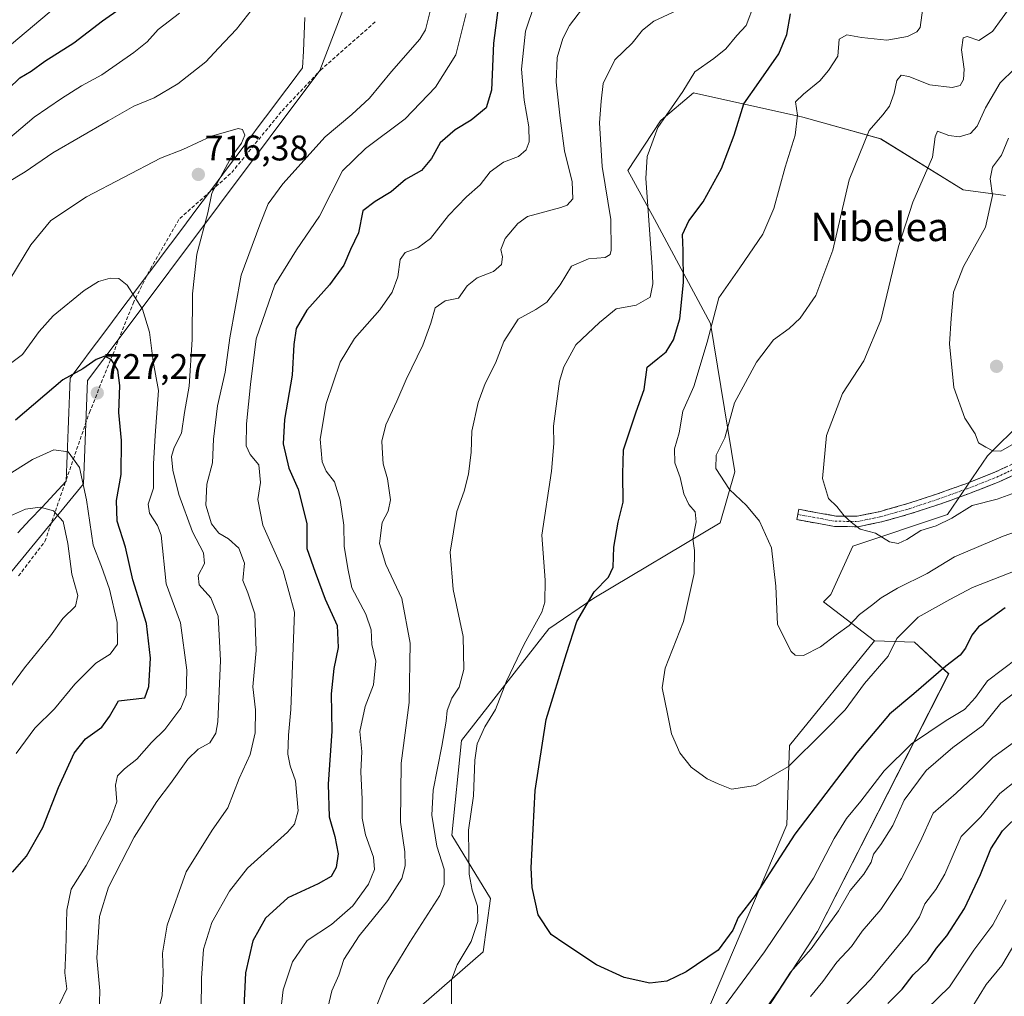
# Model space of a CAD drawing. Units: metres. Extents: x 624462 to 627915, y 4731867 to 4734243.
# Drawn here: x 625813 to 626090, y 4732453 to 4732728 of the extents above; entities that cross this region are included whole.
import ezdxf
from ezdxf.enums import TextEntityAlignment as Align

# ---------------------------------------------------------------- set-up
doc = ezdxf.new("R2010")
doc.units = ezdxf.units.M
doc.header["$MEASUREMENT"] = 0
doc.linetypes.add('TRAZO_Y_PUNTO', pattern=[1, 0.5, -0.25, 0, -0.25])
doc.linetypes.add('TRAZOSX2', pattern=[1.5, 1, -0.5])
for name, color, linetype, lineweight in [('Arbolado forestal CxS', 92, 'Continuous', 0), ('Camino', 19, 'TRAZOSX2', 0), ('Camino Cxs', 19, 'Continuous', 0), ('Camino eje', 19, 'TRAZO_Y_PUNTO', 0), ('Carátula', 7, 'Continuous', 5), ('Cultivos herbáceos CxS', 92, 'Continuous', 0), ('Curva de nivel maestra', 36, 'Continuous', 30), ('Curva de nivel normal', 36, 'Continuous', 0), ('Entidad de ámbito territorial', 19, 'Continuous', 0), ('Entidad de ámbito territorial CxS', 92, 'Continuous', 0), ('Matorral CxS', 135, 'Continuous', 0), ('Municipio', 9, 'Continuous', 13), ('Municipio CxS', 142, 'Continuous', 0), ('Punto de cota en terreno', 7, 'Continuous', 0), ('Rótulo de punto de cota en terreno', 19, 'Continuous', 0), ('Senda', 19, 'TRAZOSX2', 0), ('Texto cartográfico', 19, 'Continuous', 0)]:
    doc.layers.add(name, color=color, linetype=linetype, lineweight=lineweight)
doc.styles.add('Arial', font='txt', dxfattribs={"height": 0.2})

# ---------------------------------------------------------------- blocks, each defined once
blk = doc.blocks.new('*U152')
at = {"layer": 'Matorral CxS', "color": 135, "linetype": 'Continuous', "lineweight": 0}
for points in [[(625742.9207, 4732490.1141, 746.483), (625830.9341, 4732597.3681, 728.8408), (625832.0349, 4732626.3579, 727.0223), (625840.9251, 4732638.2379, 722.3934), (625897.3467, 4732713.5975, 712.6279), (625909.3281, 4732744.9709, 713.3836)], [(626090.1001, 4732678.4137, 653.3115), (626078.2013, 4732679.9769, 656.5106), (626054.9745, 4732694.3301, 662.8726), (626033.1147, 4732700.4813, 668.8697), (626002.3729, 4732707.3165, 677.8449), (625993.2769, 4732699.5809, 678.8915), (625993.0775, 4732699.4115, 678.8993), (625983.9273, 4732685.4457, 680.6496), (625991.4419, 4732671.7765, 677.7743), (626007.1531, 4732642.3863, 668.466), (626013.9833, 4732600.6955, 663.1269), (626009.8851, 4732586.3423, 667.9349), (625974.3605, 4732565.1545, 673.5199), (625961.7235, 4732556.6119, 675.9147), (625937.1287, 4732525.1721, 680.436), (625934.3961, 4732498.5169, 681.3118), (625945.3257, 4732480.7471, 676.9556), (625943.2763, 4732465.7111, 677.7753), (625925.7871, 4732450.5653, 680.9049)], [(626006.1251, 4732448.6235, 680.5535), (626028.5935, 4732501.4983, 675.4847), (626029.3537, 4732523.8043, 669.9037), (626053.2645, 4732553.1941, 669.3243), (626064.5233, 4732552.8399, 672.363), (626074.0871, 4732543.9549, 677.2092), (626037.1955, 4732471.5073, 686.8241), (625993.8281, 4732404.8815, 687.3409)]]:
    blk.add_polyline3d(points, dxfattribs=at)
blk = doc.blocks.new('*U157')
at = {"layer": 'Cultivos herbáceos CxS', "color": 92, "linetype": 'Continuous', "lineweight": 0}
for points in [[(626134.1527, 4732653.9103, 648.4463), (626084.9837, 4732605.2289, 656.2618), (626073.7603, 4732588.7339, 661.104), (626047.1171, 4732579.8491, 660.9829), (626040.9685, 4732566.1803, 663.6929), (626038.9189, 4732564.1293, 663.8873), (626053.2645, 4732553.1941, 669.3243), (626029.3537, 4732523.8043, 669.9037), (626028.5935, 4732501.4983, 675.4847), (626006.1251, 4732448.6235, 680.5535)], [(625925.7871, 4732450.5653, 680.9049), (625943.2763, 4732465.7111, 677.7753), (625945.3257, 4732480.7471, 676.9556), (625934.3961, 4732498.5169, 681.3118), (625937.1287, 4732525.1721, 680.436), (625961.7235, 4732556.6119, 675.9147), (625974.3605, 4732565.1545, 673.5199), (626009.8851, 4732586.3423, 667.9349), (626013.9833, 4732600.6955, 663.1269), (626007.1531, 4732642.3863, 668.466), (625991.4419, 4732671.7765, 677.7743), (625983.9273, 4732685.4457, 680.6496), (625993.0775, 4732699.4115, 678.8993), (625993.2769, 4732699.5809, 678.8915), (626002.3729, 4732707.3165, 677.8449), (626033.1147, 4732700.4813, 668.8697), (626054.9745, 4732694.3301, 662.8726), (626078.2013, 4732679.9769, 656.5106), (626090.1001, 4732678.4137, 653.3115)]]:
    blk.add_polyline3d(points, dxfattribs=at)
blk = doc.blocks.new('*U177')
at = {"layer": 'Curva de nivel normal', "color": 36, "linetype": 'Continuous', "lineweight": 0}
blk.add_polyline3d([(625835.35, 4732448.39, 715), (625835.5, 4732454.76, 715), (625834.68, 4732464.08, 715), (625835.39, 4732475.66, 715), (625837.96, 4732483.93, 715), (625845.15, 4732498, 715), (625851.52, 4732508.02, 715), (625855.35, 4732513.05, 715), (625860.19, 4732519.93, 715), (625863.1, 4732522.69, 715), (625866.43, 4732524.49, 715), (625868.11, 4732527.19, 715), (625868.67, 4732530.41, 715), (625869.4, 4732547.62, 715), (625868.8, 4732560.09, 715), (625866.7, 4732565.28, 715), (625863.37, 4732568.91, 715), (625863.1, 4732571.57, 715), (625864.92, 4732574.9, 715), (625864.64, 4732577.97, 715), (625861.5, 4732583.85, 715), (625857.72, 4732594.38, 715), (625856.01, 4732601.18, 715), (625855.6, 4732605.05, 715), (625856.42, 4732607.56, 715), (625858.43, 4732611.61, 715), (625859.27, 4732617.42, 715), (625860.57, 4732624.78, 715), (625861.49, 4732637.89, 715), (625861.54, 4732650.73, 715), (625862.75, 4732661.9, 715), (625865.81, 4732673.56, 715), (625867.01, 4732679.03, 715), (625872.56, 4732689.43, 715), (625875.34, 4732693.08, 715), (625876.25, 4732695.4, 715), (625875.59, 4732696.96, 715), (625874.39, 4732697.26, 715), (625866.91, 4732695.07, 715), (625858.79, 4732691.32, 715), (625852.53, 4732688.9, 715), (625831.74, 4732678.07, 715), (625821.68, 4732671.36, 715), (625816.12, 4732664.54, 715), (625810.22, 4732654.81, 715)], dxfattribs=at)
blk = doc.blocks.new('*U182')
at = {"layer": 'Curva de nivel normal', "color": 36, "linetype": 'Continuous', "lineweight": 0}
blk.add_polyline3d([(626091.89, 4732732.06, 665), (626086.42, 4732724.52, 665), (626082.58, 4732721.97, 665), (626079.3, 4732723.16, 665), (626078.14, 4732722.73, 665), (626077.74, 4732719.33, 665), (626078.42, 4732713.92, 665), (626078.25, 4732710.98, 665), (626077.32, 4732709.38, 665), (626075.05, 4732708.74, 665), (626068.81, 4732709.53, 665), (626062.87, 4732711.88, 665), (626060.7, 4732712.24, 665), (626059.54, 4732710.76, 665), (626058.81, 4732707.22, 665), (626057.43, 4732703.55, 665), (626055.55, 4732701.12, 665), (626051.7, 4732696.66, 665), (626046.1, 4732682.8, 665), (626041.49, 4732663.08, 665), (626036.74, 4732650.3, 665), (626032.35, 4732643.91, 665), (626029.26, 4732641.06, 665), (626024.89, 4732637.83, 665), (626020.05, 4732631.52, 665), (626013.86, 4732620.08, 665), (626011.2, 4732610.29, 665), (626008.78, 4732605.42, 665), (626008.68, 4732601.64, 665), (626012.49, 4732595.75, 665), (626017.22, 4732591.25, 665), (626020.95, 4732586.8, 665), (626024.28, 4732579.38, 665), (626025.54, 4732568.54, 665), (626025.96, 4732557.81, 665), (626029.81, 4732550.22, 665), (626030.98, 4732549.19, 665), (626033.24, 4732549.08, 665), (626038.05, 4732551.47, 665), (626042.45, 4732554.91, 665), (626046.08, 4732557.49, 665), (626048.98, 4732560.56, 665), (626052.4, 4732563.1, 665), (626055.09, 4732565.3, 665), (626059.73, 4732568, 665), (626068.05, 4732572.14, 665), (626075.72, 4732576.81, 665), (626089.38, 4732582.66, 665), (626110.61, 4732589.99, 665)], dxfattribs=at)
blk = doc.blocks.new('*U184')
at = {"layer": 'Curva de nivel normal', "color": 36, "linetype": 'Continuous', "lineweight": 0}
blk.add_polyline3d([(626092.58, 4732714.05, 660), (626088.55, 4732710.09, 660), (626084.42, 4732703.06, 660), (626082.1, 4732697.86, 660), (626080.26, 4732695.83, 660), (626077, 4732694.88, 660), (626074.11, 4732695.27, 660), (626070.92, 4732696.51, 660), (626070.26, 4732694.9, 660), (626069.53, 4732689.23, 660), (626063.99, 4732676.56, 660), (626059.98, 4732664.06, 660), (626055.02, 4732643.33, 660), (626050.24, 4732631.9, 660), (626044.2, 4732622.69, 660), (626039.71, 4732610.9, 660), (626038.58, 4732598.81, 660), (626040.27, 4732593.23, 660), (626042.67, 4732590.98, 660), (626044.73, 4732588.34, 660), (626046.72, 4732586.59, 660), (626049.2, 4732584.57, 660), (626053.5, 4732583.49, 660), (626057.5, 4732581.01, 660), (626059.93, 4732580.57, 660), (626062.29, 4732581.68, 660), (626066.22, 4732584.21, 660), (626070.62, 4732585.51, 660), (626075.01, 4732587.66, 660), (626080.71, 4732591.28, 660), (626087.72, 4732593.07, 660), (626099.05, 4732597.13, 660)], dxfattribs=at)
blk = doc.blocks.new('*U187')
at = {"layer": 'Curva de nivel normal', "color": 36, "linetype": 'Continuous', "lineweight": 0}
for points in [[(625718.32, 4732727.92, 695), (625724.89, 4732725.57, 695), (625732.69, 4732723.7, 695), (625739.88, 4732720.81, 695), (625746.19, 4732717.66, 695), (625755.81, 4732714.47, 695), (625763.05, 4732709.36, 695), (625769.9, 4732706.93, 695), (625774.23, 4732705.3, 695), (625777.04, 4732704.42, 695), (625780.41, 4732702.77, 695), (625782.88, 4732702.42, 695), (625786.36, 4732704.06, 695), (625794.22, 4732709.52, 695), (625806.49, 4732717.52, 695), (625823.06, 4732731.32, 695)], [(625957.81, 4732732.35, 695), (625955.17, 4732724.63, 695), (625954.05, 4732713.92, 695), (625954.78, 4732705.17, 695), (625956.11, 4732697.7, 695), (625956.18, 4732693.52, 695), (625955.33, 4732691.23, 695), (625953.19, 4732689.37, 695), (625948.94, 4732687.8, 695), (625945.25, 4732685.04, 695), (625942.4, 4732681.42, 695), (625938.52, 4732677.99, 695), (625933.49, 4732672.75, 695), (625928.48, 4732666.29, 695), (625924.87, 4732663.68, 695), (625921.3, 4732662.4, 695), (625919.87, 4732660.42, 695), (625919.29, 4732655.56, 695), (625917.7, 4732651.23, 695), (625914.2, 4732646.23, 695), (625907.12, 4732638.23, 695), (625903.05, 4732631.56, 695), (625899.14, 4732619.93, 695), (625897.4, 4732609.92, 695), (625897.98, 4732603.48, 695), (625899.1, 4732600.94, 695), (625901.48, 4732597.92, 695), (625903.09, 4732592.74, 695), (625904.08, 4732585.72, 695), (625904.16, 4732579.71, 695), (625905.34, 4732573.08, 695), (625906.37, 4732568.14, 695), (625910.3, 4732560.7, 695), (625911.8, 4732556.32, 695), (625911.98, 4732552.16, 695), (625913.1, 4732547.46, 695), (625912.4, 4732540.81, 695), (625910.06, 4732534.76, 695), (625908.62, 4732527.71, 695), (625909.13, 4732522.08, 695), (625908.87, 4732516.38, 695), (625909.19, 4732508.64, 695), (625909.23, 4732503.35, 695), (625910.18, 4732498.6, 695), (625912.38, 4732492.35, 695), (625912.68, 4732488.94, 695), (625910.98, 4732484.77, 695), (625906.58, 4732478.71, 695), (625900.62, 4732473.44, 695), (625893.76, 4732468.91, 695), (625889.62, 4732462.9, 695), (625887, 4732455.05, 695), (625886.13, 4732446.97, 695)], [(626045.43, 4732451.05, 695), (626052.15, 4732457.99, 695), (626062.58, 4732470.75, 695), (626065.86, 4732475.59, 695), (626067.4, 4732479.24, 695), (626070.46, 4732483.24, 695), (626072.99, 4732487.57, 695), (626075.31, 4732493.06, 695), (626077.63, 4732498.21, 695), (626083.15, 4732503.74, 695), (626088.49, 4732510.3, 695), (626093.39, 4732514.16, 695)]]:
    blk.add_polyline3d(points, dxfattribs=at)
blk = doc.blocks.new('*U190')
at = {"layer": 'Curva de nivel normal', "color": 36, "linetype": 'Continuous', "lineweight": 0}
for points in [[(626092.94, 4732468.57, 710), (626089.01, 4732461.91, 710), (626084.63, 4732456.58, 710), (626080.69, 4732450.23, 710)], [(625851.3, 4732446.92, 710), (625853.02, 4732453.36, 710), (625853.32, 4732459.71, 710), (625853.08, 4732465.36, 710), (625854.38, 4732473.24, 710), (625859.75, 4732488.24, 710), (625867.08, 4732499.91, 710), (625871.48, 4732506.21, 710), (625874.65, 4732514.45, 710), (625877.73, 4732521.21, 710), (625879.2, 4732527.37, 710), (625879.22, 4732533.75, 710), (625878.54, 4732540.23, 710), (625879.48, 4732550.44, 710), (625879.04, 4732560.83, 710), (625877.13, 4732566.72, 710), (625875.68, 4732570.12, 710), (625876.17, 4732575.05, 710), (625874.55, 4732579.24, 710), (625871.64, 4732581.85, 710), (625868.96, 4732583.46, 710), (625866.92, 4732586.08, 710), (625865.29, 4732591.37, 710), (625865.57, 4732597.26, 710), (625867.17, 4732603.23, 710), (625867.42, 4732609.9, 710), (625868.52, 4732619.23, 710), (625870.75, 4732628.7, 710), (625872, 4732638.43, 710), (625875.22, 4732656.05, 710), (625880.51, 4732670.18, 710), (625882.83, 4732676.02, 710), (625886.96, 4732681.73, 710), (625898.86, 4732694.9, 710), (625906.36, 4732701.22, 710), (625911.33, 4732705.82, 710), (625917.47, 4732713.24, 710), (625925.42, 4732722.33, 710), (625927.05, 4732724.97, 710), (625928.57, 4732730.95, 710)], [(625878, 4732730.4, 710), (625873.89, 4732725.17, 710), (625868.82, 4732719.83, 710), (625865.28, 4732715.96, 710), (625857.4, 4732709.79, 710), (625850.74, 4732705.89, 710), (625845.07, 4732703.51, 710), (625837.87, 4732699.39, 710), (625822.27, 4732690.43, 710), (625814.54, 4732685.11, 710), (625809.07, 4732681.8, 710)]]:
    blk.add_polyline3d(points, dxfattribs=at)
blk = doc.blocks.new('*U193')
at = {"layer": 'Curva de nivel normal', "color": 36, "linetype": 'Continuous', "lineweight": 0}
blk.add_polyline3d([(625803.79, 4732531.42, 735), (625814.35, 4732545.57, 735), (625821.58, 4732554.63, 735), (625825.12, 4732559.47, 735), (625828.63, 4732562.96, 735), (625829.27, 4732565.91, 735), (625827.65, 4732571.9, 735), (625826.52, 4732580.56, 735), (625825.14, 4732586.71, 735), (625822.51, 4732589.77, 735), (625818.74, 4732590.74, 735), (625814.62, 4732590.18, 735), (625808.74, 4732587.62, 735)], dxfattribs=at)
blk = doc.blocks.new('*U197')
at = {"layer": 'Curva de nivel normal', "color": 36, "linetype": 'Continuous', "lineweight": 0}
blk.add_polyline3d([(625824.05, 4732450.86, 720), (625826.18, 4732455.32, 720), (625825.64, 4732459.8, 720), (625825.91, 4732466.19, 720), (625826.2, 4732477.46, 720), (625827.48, 4732483.35, 720), (625831.63, 4732490, 720), (625838.41, 4732502.68, 720), (625840.24, 4732507.91, 720), (625839.86, 4732512.57, 720), (625840.44, 4732515.24, 720), (625842.4, 4732517.24, 720), (625845.88, 4732519.91, 720), (625850.02, 4732524.57, 720), (625853.78, 4732528.24, 720), (625858.28, 4732534.24, 720), (625859.8, 4732537.91, 720), (625859.9, 4732544.91, 720), (625858.12, 4732558.24, 720), (625854.1, 4732569.24, 720), (625852.7, 4732582.9, 720), (625851.7, 4732585.61, 720), (625849.46, 4732589.05, 720), (625849.08, 4732591.58, 720), (625850.6, 4732596.14, 720), (625850.61, 4732602.96, 720), (625851.05, 4732610.9, 720), (625852, 4732623.56, 720), (625850.47, 4732631.74, 720), (625849.46, 4732639.95, 720), (625847.52, 4732646.41, 720), (625843.19, 4732653.21, 720), (625840.85, 4732655.03, 720), (625838.42, 4732655.16, 720), (625835.07, 4732654.23, 720), (625831.07, 4732651.72, 720), (625822.38, 4732644.54, 720), (625818.4, 4732640.16, 720), (625813.74, 4732633.72, 720), (625806.18, 4732628.07, 720)], dxfattribs=at)
blk = doc.blocks.new('*U203')
at = {"layer": 'Curva de nivel normal', "color": 36, "linetype": 'Continuous', "lineweight": 0}
blk.add_polyline3d([(626090.92, 4732694.56, 655), (626088.92, 4732689.77, 655), (626086.4, 4732686.4, 655), (626085.74, 4732683.1, 655), (626086.39, 4732678.38, 655), (626084.41, 4732669.49, 655), (626078.26, 4732658.46, 655), (626075.49, 4732651.22, 655), (626074.8, 4732643.85, 655), (626074.31, 4732636.7, 655), (626075.58, 4732624.41, 655), (626078.65, 4732615.82, 655), (626081.58, 4732611.42, 655), (626082.48, 4732608.87, 655), (626084.52, 4732607.63, 655), (626086.46, 4732606.58, 655), (626088.72, 4732606.56, 655), (626102.72, 4732614.61, 655)], dxfattribs=at)
blk = doc.blocks.new('*U205')
at = {"layer": 'Curva de nivel normal', "color": 36, "linetype": 'Continuous', "lineweight": 0}
for points in [[(625801.3, 4732687.1, 705), (625816.99, 4732700.44, 705), (625824.74, 4732705.65, 705), (625830.37, 4732709.26, 705), (625836.07, 4732712.36, 705), (625845.04, 4732718.59, 705), (625848.75, 4732721.65, 705), (625851.88, 4732725.08, 705), (625857.85, 4732729.68, 705)], [(625938.42, 4732729.55, 705), (625935.52, 4732717.97, 705), (625929.8, 4732708.83, 705), (625921.36, 4732700, 705), (625910.19, 4732691.66, 705), (625903.67, 4732685.34, 705), (625897.23, 4732672.56, 705), (625890.75, 4732663.15, 705), (625884.68, 4732653.26, 705), (625879.47, 4732638.15, 705), (625877.86, 4732625.23, 705), (625876.7, 4732614.23, 705), (625876.59, 4732607.99, 705), (625877.72, 4732605.6, 705), (625880.16, 4732602.66, 705), (625880.65, 4732597.67, 705), (625879.92, 4732592.92, 705), (625881.29, 4732585.72, 705), (625886.98, 4732572.92, 705), (625890.2, 4732561.25, 705), (625889.18, 4732533.89, 705), (625888.49, 4732526.66, 705), (625888.33, 4732521.32, 705), (625888.97, 4732518.09, 705), (625890.5, 4732513.83, 705), (625891.21, 4732505.41, 705), (625890.19, 4732501.66, 705), (625888.28, 4732499.37, 705), (625876.96, 4732489.24, 705), (625871.91, 4732482.78, 705), (625866.94, 4732473.97, 705), (625864.64, 4732466.48, 705), (625864.06, 4732458.3, 705), (625863.99, 4732449.46, 705)], [(626064.58, 4732446.42, 705), (626074.34, 4732455.95, 705), (626081.18, 4732466.17, 705), (626086.46, 4732473.31, 705), (626090.28, 4732480.38, 705)]]:
    blk.add_polyline3d(points, dxfattribs=at)
blk = doc.blocks.new('*U212')
at = {"layer": 'Curva de nivel maestra', "color": 36, "linetype": 'Continuous', "lineweight": 30}
for points in [[(625806.53, 4732705.35, 700), (625813.05, 4732711.49, 700), (625816.22, 4732713.35, 700), (625820.03, 4732716.14, 700), (625828.16, 4732721.33, 700), (625836.25, 4732727.56, 700), (625846.19, 4732734.55, 700)], [(625948.51, 4732739.29, 700), (625946.12, 4732721.27, 700), (625945.57, 4732708.04, 700), (625944.13, 4732703.05, 700), (625939.84, 4732699.56, 700), (625935.34, 4732696.91, 700), (625931.18, 4732693.18, 700), (625928.68, 4732688.77, 700), (625925.92, 4732685.44, 700), (625921.43, 4732682.9, 700), (625917.34, 4732679.43, 700), (625912.86, 4732676.68, 700), (625909.39, 4732674.09, 700), (625908.18, 4732667.9, 700), (625905.97, 4732663.2, 700), (625904.08, 4732658.86, 700), (625900.03, 4732653.3, 700), (625893.67, 4732646.2, 700), (625890.68, 4732641.06, 700), (625890.01, 4732636.5, 700), (625889.58, 4732627.93, 700), (625887.44, 4732615.38, 700), (625887.02, 4732608.56, 700), (625888.61, 4732601.74, 700), (625891.22, 4732595.86, 700), (625893.72, 4732586.23, 700), (625893.68, 4732579.15, 700), (625896.02, 4732572.51, 700), (625898.81, 4732564.94, 700), (625902.2, 4732557.52, 700), (625902.52, 4732551.31, 700), (625901.23, 4732545.41, 700), (625900.52, 4732538.28, 700), (625900.72, 4732527.82, 700), (625899.66, 4732512.91, 700), (625899.98, 4732503.74, 700), (625901.58, 4732498.22, 700), (625902.46, 4732493.26, 700), (625901.94, 4732489.46, 700), (625900.52, 4732486.92, 700), (625896.84, 4732484.83, 700), (625888.37, 4732480.91, 700), (625882.09, 4732475.24, 700), (625878.47, 4732468.8, 700), (625876.47, 4732459.82, 700), (625875.9, 4732448.14, 700)], [(626057.02, 4732451.25, 700), (626061, 4732455.24, 700), (626064.13, 4732459.24, 700), (626068.2, 4732463.2, 700), (626070.63, 4732466.75, 700), (626073.59, 4732470.26, 700), (626078.57, 4732477.95, 700), (626083.06, 4732487.45, 700), (626085.93, 4732494.74, 700), (626089.24, 4732499.76, 700), (626094.39, 4732504.79, 700)]]:
    blk.add_polyline3d(points, dxfattribs=at)
blk = doc.blocks.new('5PATER')
at = {"layer": 'Carátula', "linetype": 'Continuous', "lineweight": 5}
h = blk.add_hatch(color=250, dxfattribs=at)
edge = h.paths.add_edge_path()
edge.add_ellipse((0, 0.01), major_axis=(-1.33, -1.34), ratio=0.999422, start_angle=0, end_angle=360)

msp = doc.modelspace()

# ---------------------------------------------------------------- linework, layer by layer
at = {"layer": 'Arbolado forestal CxS', "color": 92, "linetype": 'Continuous', "lineweight": 0}
for points in [[(625584.87, 4732343.34, 796.85), (625589.75, 4732342.53, 796.32), (625616.46, 4732361.02, 788.54), (625634.02, 4732375.93, 781.65), (625644.18, 4732400.72, 774.45), (625676.24, 4732402.41, 772.74), (625694.97, 4732401.13, 769.56), (625714.88, 4732429.16, 760.85), (625742.92, 4732490.11, 746.48), (625830.93, 4732597.37, 728.84), (625832.03, 4732626.36, 727.02), (625840.93, 4732638.24, 722.39), (625897.35, 4732713.6, 712.63), (625909.33, 4732744.97, 713.38), (625908.5, 4732825.19, 701.54), (625906.56, 4732895.97, 694.1), (625907, 4732908.8, 693.11), (625907.08, 4732911.01, 692.9)], [(625909.33, 4732744.97, 713.38), (625897.35, 4732713.6, 712.63), (625840.93, 4732638.24, 722.39), (625832.03, 4732626.36, 727.02), (625830.93, 4732597.37, 728.84), (625742.92, 4732490.11, 746.48)], [(626167.33, 4732686.76, 642.89), (626134.15, 4732653.91, 648.45), (626084.98, 4732605.23, 656.26), (626073.76, 4732588.73, 661.1), (626047.12, 4732579.85, 660.98), (626040.97, 4732566.18, 663.69), (626038.92, 4732564.13, 663.89), (626053.26, 4732553.19, 669.32)], [(625993.83, 4732404.88, 687.34), (626037.2, 4732471.51, 686.82), (626074.09, 4732543.95, 677.21), (626064.52, 4732552.84, 672.36), (626053.26, 4732553.19, 669.32), (626038.92, 4732564.13, 663.89), (626040.97, 4732566.18, 663.69), (626047.12, 4732579.85, 660.98), (626073.76, 4732588.73, 661.1), (626084.98, 4732605.23, 656.26), (626134.15, 4732653.91, 648.45)], [(626053.26, 4732553.19, 669.32), (626064.52, 4732552.84, 672.36), (626074.09, 4732543.95, 677.21), (626037.2, 4732471.51, 686.82), (625993.83, 4732404.88, 687.34), (625987.68, 4732383.69, 693.55), (625938.37, 4732331.43, 710.79), (625912.41, 4732321.17, 709.36), (625896.01, 4732331.43, 703.15), (625884.4, 4732332.11, 703.36), (625846.14, 4732284.95, 721.38), (625838.63, 4732285.63, 722.06), (625833.27, 4732278.54, 723.32), (625843.56, 4732269.72, 724.58), (625861.2, 4732255.02, 730.97), (625882.51, 4732257.96, 732.62), (625897.94, 4732261.63, 734.18), (625918.52, 4732271.19, 733.4), (625940.18, 4732276.04, 731.19)]]:
    msp.add_polyline3d(points, dxfattribs=at)
at = {"layer": 'Camino', "color": 19, "linetype": 'TRAZOSX2', "lineweight": 0}
for points in [[(626031.69, 4732588.72), (626031.95, 4732590.17), (626037.26, 4732589.21), (626042.33, 4732588.29), (626048.36, 4732588.22), (626054.53, 4732589.49), (626062.63, 4732591.78), (626070.66, 4732594.41), (626078.94, 4732597.38), (626087.09, 4732600.6), (626093.46, 4732603.59)], [(626094.85, 4732600.99), (626088.25, 4732597.89), (626079.98, 4732594.63), (626071.61, 4732591.62), (626063.49, 4732588.96), (626055.23, 4732586.63), (626048.64, 4732585.27), (626042.04, 4732585.35), (626031.42, 4732587.27), (626031.69, 4732588.72)]]:
    msp.add_lwpolyline(points, dxfattribs=at)
at = {"layer": 'Camino Cxs', "color": 19, "linetype": 'Continuous', "lineweight": 0}
msp.add_polyline3d([(626091.55, 4732599.44, 657.94), (626088.25, 4732597.89, 657.7), (626084.12, 4732596.26, 657.91), (626079.98, 4732594.63, 658.1), (626075.8, 4732593.13, 657.54), (626071.61, 4732591.62, 657.99), (626067.55, 4732590.29, 658.33), (626063.49, 4732588.96, 658.43), (626059.36, 4732587.8, 658.66), (626055.23, 4732586.63, 659.18), (626051.94, 4732585.95, 659.64), (626048.64, 4732585.27, 659.95), (626045.34, 4732585.31, 660.16), (626042.04, 4732585.35, 660.47), (626038.5, 4732585.99, 660.94), (626034.96, 4732586.63, 661.38), (626031.42, 4732587.27, 661.76), (626031.95, 4732590.17, 661.16), (626034.61, 4732589.69, 660.97), (626037.26, 4732589.21, 660.72), (626039.8, 4732588.75, 660.44), (626042.33, 4732588.29, 660.18), (626045.35, 4732588.26, 659.87), (626048.36, 4732588.22, 659.57), (626051.45, 4732588.86, 659.19), (626054.53, 4732589.49, 658.83), (626058.58, 4732590.64, 658.39), (626062.63, 4732591.78, 658.03), (626066.65, 4732593.1, 657.69), (626070.66, 4732594.41, 657.24), (626074.8, 4732595.9, 656.96), (626078.94, 4732597.38, 656.87), (626083.02, 4732598.99, 656.49), (626087.09, 4732600.6, 656.5), (626090.28, 4732602.1, 656.59)], dxfattribs=at)
at = {"layer": 'Camino eje', "color": 19, "linetype": 'TRAZO_Y_PUNTO', "lineweight": 0}
msp.add_lwpolyline([(626031.69, 4732588.72), (626042.19, 4732586.82), (626048.5, 4732586.75), (626054.88, 4732588.06), (626059.01, 4732589.23), (626063.06, 4732590.37), (626071.14, 4732593.02), (626075.28, 4732594.5), (626079.46, 4732596.01), (626083.54, 4732597.62), (626087.67, 4732599.25), (626094.16, 4732602.29)], dxfattribs=at)
at = {"layer": 'Cultivos herbáceos CxS', "color": 92, "linetype": 'Continuous', "lineweight": 0}
for points in [[(626090.1, 4732678.41, 653.31), (626078.2, 4732679.98, 656.51), (626054.97, 4732694.33, 662.87), (626033.11, 4732700.48, 668.87), (626002.37, 4732707.32, 677.84), (625993.28, 4732699.58, 678.89), (625993.08, 4732699.41, 678.9), (625983.93, 4732685.45, 680.65), (625991.44, 4732671.78, 677.77), (626007.15, 4732642.39, 668.47), (626013.98, 4732600.7, 663.13), (626009.89, 4732586.34, 667.93), (625974.36, 4732565.15, 673.52), (625961.72, 4732556.61, 675.91), (625937.13, 4732525.17, 680.44), (625934.4, 4732498.52, 681.31), (625945.33, 4732480.75, 676.96), (625943.28, 4732465.71, 677.78), (625925.79, 4732450.57, 680.9)], [(626167.33, 4732686.76, 642.89), (626134.15, 4732653.91, 648.45), (626084.98, 4732605.23, 656.26), (626073.76, 4732588.73, 661.1), (626047.12, 4732579.85, 660.98), (626040.97, 4732566.18, 663.69), (626038.92, 4732564.13, 663.89), (626053.26, 4732553.19, 669.32)], [(626006.13, 4732448.62, 680.55), (626028.59, 4732501.5, 675.48), (626029.35, 4732523.8, 669.9), (626053.26, 4732553.19, 669.32)]]:
    msp.add_polyline3d(points, dxfattribs=at)
at = {"layer": 'Curva de nivel maestra', "color": 36, "linetype": 'Continuous', "lineweight": 30}
for points in [[(626089.93, 4732562.48, 675), (626085.21, 4732558.99, 675), (626082.46, 4732557.1, 675), (626080.56, 4732554.79, 675), (626078.84, 4732551.11, 675), (626077.31, 4732549.16, 675), (626073.3, 4732546.07, 675), (626064.29, 4732538.28, 675), (626057.49, 4732532.53, 675), (626048.25, 4732521.74, 675), (626030.84, 4732498.86, 675), (626019.71, 4732481.57, 675), (626014.94, 4732475.43, 675), (626013.41, 4732471.88, 675), (626009.3, 4732466.26, 675), (626000.28, 4732460.13, 675), (625994.85, 4732457.52, 675), (625990.08, 4732456.9, 675), (625982.9, 4732458.52, 675), (625975.06, 4732462.1, 675), (625966.23, 4732468.02, 675), (625962.34, 4732470.66, 675), (625958.74, 4732476.14, 675), (625957.06, 4732483.8, 675), (625956.74, 4732489.35, 675), (625957.83, 4732511.12, 675), (625960.94, 4732531.12, 675), (625966.7, 4732549.64, 675), (625969.58, 4732558.64, 675), (625974.45, 4732566.97, 675), (625978.49, 4732571.06, 675), (625979.8, 4732573.9, 675), (625979.94, 4732579.56, 675), (625981.19, 4732586.56, 675), (625982.6, 4732592.21, 675), (625982.52, 4732600.14, 675), (625982.72, 4732606.88, 675), (625986.27, 4732617.56, 675), (625988.53, 4732623.9, 675), (625989.35, 4732630.12, 675), (625992.37, 4732632.6, 675), (625994.72, 4732634.49, 675), (625996.72, 4732637.78, 675), (625998.56, 4732643.72, 675), (625999.54, 4732653.95, 675), (625999.44, 4732662.95, 675), (625999.25, 4732667.44, 675), (626001.04, 4732671.3, 675), (626005.05, 4732676.6, 675), (626010.27, 4732685.97, 675), (626013.84, 4732695.4, 675), (626016.54, 4732704.22, 675), (626020.72, 4732710.22, 675), (626026.34, 4732718.22, 675), (626028.59, 4732723.7, 675), (626029.61, 4732729.47, 675)], [(625810.93, 4732488.17, 725), (625814.88, 4732492.61, 725), (625819.45, 4732500.71, 725), (625823.86, 4732512, 725), (625828.24, 4732521.63, 725), (625831.43, 4732525.64, 725), (625836.06, 4732528.93, 725), (625838.25, 4732531.91, 725), (625840.74, 4732536.3, 725), (625848.16, 4732537.18, 725), (625849.26, 4732540.38, 725), (625849.7, 4732548.32, 725), (625848.6, 4732558.09, 725), (625844.78, 4732570.31, 725), (625842.74, 4732579.52, 725), (625840.34, 4732586.82, 725), (625840.18, 4732592.64, 725), (625841.53, 4732599.92, 725), (625841.56, 4732609.52, 725), (625840.86, 4732617.35, 725), (625841.15, 4732624.99, 725), (625840.52, 4732629.32, 725), (625838.78, 4732632.24, 725), (625836.92, 4732633.24, 725), (625834.45, 4732632.28, 725), (625830.74, 4732629.69, 725), (625825.07, 4732626.58, 725), (625811.74, 4732615.26, 725)]]:
    msp.add_polyline3d(points, dxfattribs=at)
at = {"layer": 'Curva de nivel normal', "color": 36, "linetype": 'Continuous', "lineweight": 0}
for points in [[(625972.66, 4732732.95, 690), (625967.5, 4732726.24, 690), (625965.6, 4732722.55, 690), (625964.04, 4732717.22, 690), (625963.74, 4732710.29, 690), (625964.93, 4732700.16, 690), (625966.08, 4732690.97, 690), (625968.24, 4732682.26, 690), (625968.4, 4732677.51, 690), (625966.89, 4732675.73, 690), (625965.06, 4732675.07, 690), (625955.68, 4732672.48, 690), (625952.94, 4732670.55, 690), (625949.4, 4732666.31, 690), (625948.24, 4732663.23, 690), (625948.7, 4732661.19, 690), (625948.42, 4732659.05, 690), (625946.11, 4732657.07, 690), (625941.58, 4732655.25, 690), (625938.78, 4732653.01, 690), (625936.32, 4732649.54, 690), (625932.55, 4732648.8, 690), (625929.78, 4732646.78, 690), (625928.56, 4732642.47, 690), (625926.26, 4732636.33, 690), (625921.56, 4732626.68, 690), (625918.94, 4732620.58, 690), (625915.9, 4732613.9, 690), (625914.77, 4732609.29, 690), (625914.96, 4732605.82, 690), (625915.1, 4732602.96, 690), (625916.34, 4732598.7, 690), (625917.21, 4732592.84, 690), (625916.52, 4732589.65, 690), (625914.86, 4732586.44, 690), (625914.09, 4732580.59, 690), (625915.9, 4732574.7, 690), (625920.34, 4732565.05, 690), (625922.74, 4732552.55, 690), (625922.48, 4732535.84, 690), (625920.2, 4732518.78, 690), (625919.98, 4732502.19, 690), (625921.24, 4732493.85, 690), (625921.35, 4732489.97, 690), (625920.34, 4732486.35, 690), (625916.47, 4732480.15, 690), (625908.4, 4732470.24, 690), (625904.08, 4732463.57, 690), (625902.68, 4732459.23, 690), (625900.72, 4732454.82, 690), (625898.74, 4732446.43, 690)], [(626019.47, 4732732.36, 680), (626017.21, 4732726.21, 680), (626014.54, 4732723.37, 680), (626011.41, 4732719.68, 680), (626008.1, 4732716.89, 680), (626002.77, 4732713.16, 680), (625999.33, 4732707.66, 680), (625992.3, 4732697.5, 680), (625989.33, 4732689.39, 680), (625988.95, 4732683.23, 680), (625990.71, 4732658.31, 680), (625990.97, 4732653.57, 680), (625990.18, 4732649.86, 680), (625986.29, 4732647.55, 680), (625980.64, 4732646.5, 680), (625975.96, 4732642.71, 680), (625969.31, 4732636.46, 680), (625965.88, 4732630.2, 680), (625964.7, 4732626.21, 680), (625963.03, 4732613.56, 680), (625963.15, 4732608.65, 680), (625962.44, 4732600.86, 680), (625959.72, 4732582.89, 680), (625960.68, 4732570.22, 680), (625960.53, 4732564.11, 680), (625959.71, 4732561.25, 680), (625954.8, 4732552.25, 680), (625949.78, 4732541.82, 680), (625946.68, 4732533.91, 680), (625943.68, 4732528.99, 680), (625941.54, 4732524.24, 680), (625940.89, 4732519.66, 680), (625940.55, 4732509.57, 680), (625939.15, 4732499.91, 680), (625939.24, 4732493.24, 680), (625939.31, 4732487.57, 680), (625940.15, 4732483.11, 680), (625941.63, 4732478.6, 680), (625941.75, 4732474.26, 680), (625939.87, 4732468.63, 680), (625935.93, 4732462.1, 680), (625934.36, 4732457.83, 680), (625934.31, 4732449.66, 680)], [(625997.82, 4732730.51, 685), (625991.24, 4732727.46, 685), (625988.02, 4732724.89, 685), (625985.08, 4732721.22, 685), (625980.27, 4732716.55, 685), (625977, 4732709.86, 685), (625976.41, 4732704.96, 685), (625975.93, 4732698.84, 685), (625976.72, 4732686.56, 685), (625979.1, 4732671.69, 685), (625979.22, 4732663.05, 685), (625978.92, 4732661.85, 685), (625977.54, 4732660.98, 685), (625972.81, 4732660.57, 685), (625968.1, 4732658.5, 685), (625964.87, 4732653.31, 685), (625961.14, 4732648.43, 685), (625958.06, 4732646.36, 685), (625953.05, 4732643.67, 685), (625949.04, 4732637.4, 685), (625946.67, 4732631.22, 685), (625943.8, 4732625.56, 685), (625941.86, 4732620.23, 685), (625940.01, 4732612.13, 685), (625939.85, 4732606.22, 685), (625939.14, 4732600.08, 685), (625937.89, 4732595.3, 685), (625935.86, 4732589.56, 685), (625933.96, 4732578.16, 685), (625934.84, 4732567.64, 685), (625937.6, 4732554.38, 685), (625937.8, 4732545.15, 685), (625936.53, 4732540.2, 685), (625934.48, 4732537.03, 685), (625933.13, 4732533.65, 685), (625932.84, 4732530.59, 685), (625931.63, 4732523.57, 685), (625929.17, 4732511.24, 685), (625928.8, 4732504.13, 685), (625930.23, 4732495.44, 685), (625932.24, 4732489.02, 685), (625932.29, 4732484.68, 685), (625931.06, 4732481.55, 685), (625922.59, 4732468.5, 685), (625916.22, 4732457.93, 685), (625911.02, 4732444.84, 685)], [(626094.9, 4732573.75, 670), (626080.83, 4732568.2, 670), (626074.4, 4732564.78, 670), (626065.54, 4732559.85, 670), (626059.53, 4732553.82, 670), (626057.05, 4732548.92, 670), (626050.46, 4732541.24, 670), (626044.95, 4732533.8, 670), (626039.05, 4732527.78, 670), (626029.08, 4732517.82, 670), (626019.79, 4732512.52, 670), (626013.08, 4732511.52, 670), (626009.32, 4732512.96, 670), (626006.22, 4732514.38, 670), (626001.73, 4732517.7, 670), (625998.55, 4732521.66, 670), (625996.14, 4732527.02, 670), (625995.1, 4732532.71, 670), (625993.54, 4732540.02, 670), (625994.37, 4732545.49, 670), (625999.55, 4732558.65, 670), (626002.57, 4732572.09, 670), (626002.63, 4732578.63, 670), (626002.21, 4732581.9, 670), (626003.14, 4732586.63, 670), (626002.8, 4732589.51, 670), (626001.02, 4732591.53, 670), (625999.67, 4732594.51, 670), (625998.59, 4732599.1, 670), (625997.1, 4732603.28, 670), (625997, 4732607.18, 670), (625998.38, 4732611.7, 670), (625999.34, 4732617.77, 670), (626002.5, 4732624.7, 670), (626006.22, 4732637.16, 670), (626009.44, 4732649.63, 670), (626015.4, 4732658.06, 670), (626021.81, 4732667.5, 670), (626024.95, 4732674.8, 670), (626028.1, 4732686.35, 670), (626030.98, 4732695.38, 670), (626031.6, 4732701.01, 670), (626031.03, 4732704.73, 670), (626033.33, 4732706.9, 670), (626037.91, 4732710.61, 670), (626040.32, 4732713.52, 670), (626042.95, 4732717.57, 670), (626043.34, 4732722.39, 670), (626045.51, 4732723.62, 670), (626049.58, 4732722.84, 670), (626056.73, 4732722.13, 670), (626062.47, 4732723.07, 670), (626065.18, 4732724.41, 670), (626066.05, 4732725.66, 670), (626066.87, 4732731.16, 670)], [(625812.02, 4732521.49, 730), (625817.24, 4732528.61, 730), (625822.77, 4732534.06, 730), (625828.48, 4732541.03, 730), (625834.34, 4732546.9, 730), (625838.41, 4732549.41, 730), (625840.43, 4732552.27, 730), (625840.39, 4732558.31, 730), (625838.24, 4732567.74, 730), (625835.92, 4732574.09, 730), (625833.58, 4732580.07, 730), (625831.72, 4732592.88, 730), (625829.78, 4732601.92, 730), (625826.63, 4732606.37, 730), (625822.6, 4732606.9, 730), (625816.52, 4732604.22, 730), (625804.6, 4732596.7, 730)], [(626004.56, 4732441.58, 680), (626022.29, 4732465.79, 680), (626030.62, 4732478.1, 680), (626036.11, 4732486.46, 680), (626041.86, 4732497.57, 680), (626045.33, 4732503.2, 680), (626049.36, 4732508.07, 680), (626055.97, 4732516.68, 680), (626063.62, 4732524.25, 680), (626073.39, 4732530.77, 680), (626078.57, 4732533.87, 680), (626081.6, 4732537.29, 680), (626085.02, 4732541.91, 680), (626093.45, 4732548.36, 680)], [(626021.06, 4732447.52, 685), (626026.39, 4732454.96, 685), (626029.67, 4732460.03, 685), (626035.47, 4732466.6, 685), (626038.99, 4732471.57, 685), (626043.08, 4732477.24, 685), (626046.38, 4732483, 685), (626050.25, 4732487.61, 685), (626052.28, 4732490.92, 685), (626052.94, 4732493.22, 685), (626055.06, 4732495.88, 685), (626058.39, 4732501.26, 685), (626061.58, 4732508.43, 685), (626067.81, 4732516.71, 685), (626075.24, 4732523.21, 685), (626083.72, 4732529.36, 685), (626088.75, 4732535.66, 685), (626093.08, 4732538.99, 685)], [(626035.25, 4732453.22, 690), (626038.74, 4732457.36, 690), (626042.67, 4732462.85, 690), (626046.74, 4732467.24, 690), (626049.76, 4732471.57, 690), (626054.99, 4732477.68, 690), (626060.79, 4732486.33, 690), (626066.11, 4732496.68, 690), (626069.73, 4732504.76, 690), (626076.18, 4732510.32, 690), (626081.25, 4732515.14, 690), (626086.46, 4732520.42, 690), (626096.98, 4732527.95, 690)]]:
    msp.add_polyline3d(points, dxfattribs=at)
at = {"layer": 'Entidad de ámbito territorial', "color": 19, "linetype": 'Continuous', "lineweight": 0}
msp.add_polyline3d([(625812.46, 4732583.54, 737.75), (625815.86, 4732587.18, 736.38), (625819.26, 4732590.82, 734.69), (625822.67, 4732594.46, 733.2), (625826.07, 4732598.1, 731.64), (625826.25, 4732602.93, 730.56), (625826.43, 4732607.76, 729.78), (625826.62, 4732612.6, 728.72), (625826.8, 4732617.43, 727.55), (625826.98, 4732622.26, 726.39), (625827.16, 4732627.09, 725.27), (625830.13, 4732631.05, 724.24), (625833.09, 4732635.01, 723.61), (625836.06, 4732638.97, 722.7), (625839.03, 4732642.94, 721.88), (625842, 4732646.9, 721.01), (625844.97, 4732650.87, 719.93), (625847.94, 4732654.84, 718.95), (625850.91, 4732658.8, 718.09), (625853.88, 4732662.77, 717.35), (625856.85, 4732666.73, 716.73), (625859.82, 4732670.7, 716.18), (625862.79, 4732674.67, 715.69), (625865.75, 4732678.63, 715.14), (625868.72, 4732682.6, 715.1), (625871.69, 4732686.57, 714.61), (625874.66, 4732690.53, 714.51), (625877.63, 4732694.5, 714.56), (625880.6, 4732698.46, 714.38), (625883.57, 4732702.43, 714.15), (625886.54, 4732706.4, 714.09), (625889.51, 4732710.36, 714.06), (625892.48, 4732714.33, 714.2), (625892.7, 4732719.03, 714.6), (625892.93, 4732723.74, 714.63), (625893.15, 4732728.44, 714.22)], dxfattribs=at)
at = {"layer": 'Entidad de ámbito territorial CxS', "color": 92, "linetype": 'Continuous', "lineweight": 0}
msp.add_polyline3d([(625893.15, 4732728.44, 714.22), (625892.93, 4732723.74, 714.63), (625892.7, 4732719.03, 714.6), (625892.48, 4732714.33, 714.2), (625889.51, 4732710.36, 714.06), (625886.54, 4732706.4, 714.09), (625883.57, 4732702.43, 714.15), (625880.6, 4732698.46, 714.38), (625877.63, 4732694.5, 714.56), (625874.66, 4732690.53, 714.51), (625871.69, 4732686.57, 714.61), (625868.72, 4732682.6, 715.1), (625865.75, 4732678.63, 715.14), (625862.79, 4732674.67, 715.69), (625859.82, 4732670.7, 716.18), (625856.85, 4732666.73, 716.73), (625853.88, 4732662.77, 717.35), (625850.91, 4732658.8, 718.09), (625847.94, 4732654.84, 718.95), (625844.97, 4732650.87, 719.93), (625842, 4732646.9, 721.01), (625839.03, 4732642.94, 721.88), (625836.06, 4732638.97, 722.7), (625833.09, 4732635.01, 723.61), (625830.13, 4732631.05, 724.24), (625827.16, 4732627.09, 725.27), (625826.98, 4732622.26, 726.39), (625826.8, 4732617.43, 727.55), (625826.62, 4732612.6, 728.72), (625826.43, 4732607.76, 729.78), (625826.25, 4732602.93, 730.56), (625826.07, 4732598.1, 731.64), (625822.67, 4732594.46, 733.2), (625819.26, 4732590.82, 734.69), (625815.86, 4732587.18, 736.38), (625812.46, 4732583.54, 737.75)], dxfattribs=at)
at = {"layer": 'Matorral CxS', "color": 135, "linetype": 'Continuous', "lineweight": 0}
for points in [[(625584.87, 4732343.34, 796.85), (625589.75, 4732342.53, 796.32), (625616.46, 4732361.02, 788.54), (625634.02, 4732375.93, 781.65), (625644.18, 4732400.72, 774.45), (625676.24, 4732402.41, 772.74), (625694.97, 4732401.13, 769.56), (625714.88, 4732429.16, 760.85), (625742.92, 4732490.11, 746.48), (625830.93, 4732597.37, 728.84), (625832.03, 4732626.36, 727.02), (625840.93, 4732638.24, 722.39), (625897.35, 4732713.6, 712.63), (625909.33, 4732744.97, 713.38), (625908.5, 4732825.19, 701.54), (625906.56, 4732895.97, 694.1), (625907, 4732908.8, 693.11), (625907.08, 4732911.01, 692.9)], [(626090.1, 4732678.41, 653.31), (626078.2, 4732679.98, 656.51), (626054.97, 4732694.33, 662.87), (626033.11, 4732700.48, 668.87), (626002.37, 4732707.32, 677.84), (625993.28, 4732699.58, 678.89), (625993.08, 4732699.41, 678.9), (625983.93, 4732685.45, 680.65), (625991.44, 4732671.78, 677.77), (626007.15, 4732642.39, 668.47), (626013.98, 4732600.7, 663.13), (626009.89, 4732586.34, 667.93), (625974.36, 4732565.15, 673.52), (625961.72, 4732556.61, 675.91), (625937.13, 4732525.17, 680.44), (625934.4, 4732498.52, 681.31), (625945.33, 4732480.75, 676.96), (625943.28, 4732465.71, 677.78), (625925.79, 4732450.57, 680.9)], [(626053.26, 4732553.19, 669.32), (626064.52, 4732552.84, 672.36), (626074.09, 4732543.95, 677.21), (626037.2, 4732471.51, 686.82), (625993.83, 4732404.88, 687.34), (625987.68, 4732383.69, 693.55), (625938.37, 4732331.43, 710.79), (625912.41, 4732321.17, 709.36), (625896.01, 4732331.43, 703.15), (625884.4, 4732332.11, 703.36), (625846.14, 4732284.95, 721.38), (625838.63, 4732285.63, 722.06), (625833.27, 4732278.54, 723.32), (625843.56, 4732269.72, 724.58), (625861.2, 4732255.02, 730.97), (625882.51, 4732257.96, 732.62), (625897.94, 4732261.63, 734.18), (625918.52, 4732271.19, 733.4), (625940.18, 4732276.04, 731.19)], [(626006.13, 4732448.62, 680.55), (626028.59, 4732501.5, 675.48), (626029.35, 4732523.8, 669.9), (626053.26, 4732553.19, 669.32)]]:
    msp.add_polyline3d(points, dxfattribs=at)
at = {"layer": 'Municipio', "color": 9, "linetype": 'Continuous', "lineweight": 13}
msp.add_polyline3d([(625812.46, 4732583.54, 737.75), (625815.86, 4732587.18, 736.38), (625819.26, 4732590.82, 734.69), (625822.67, 4732594.46, 733.2), (625826.07, 4732598.1, 731.64), (625826.25, 4732602.93, 730.56), (625826.43, 4732607.76, 729.78), (625826.62, 4732612.6, 728.72), (625826.8, 4732617.43, 727.55), (625826.98, 4732622.26, 726.39), (625827.16, 4732627.09, 725.27), (625830.13, 4732631.05, 724.24), (625833.09, 4732635.01, 723.61), (625836.06, 4732638.97, 722.7), (625839.03, 4732642.94, 721.88), (625842, 4732646.9, 721.01), (625844.97, 4732650.87, 719.93), (625847.94, 4732654.84, 718.95), (625850.91, 4732658.8, 718.09), (625853.88, 4732662.77, 717.35), (625856.85, 4732666.73, 716.73), (625859.82, 4732670.7, 716.18), (625862.79, 4732674.67, 715.69), (625865.75, 4732678.63, 715.14), (625868.72, 4732682.6, 715.1), (625871.69, 4732686.57, 714.61), (625874.66, 4732690.53, 714.51), (625877.63, 4732694.5, 714.56), (625880.6, 4732698.46, 714.38), (625883.57, 4732702.43, 714.15), (625886.54, 4732706.4, 714.09), (625889.51, 4732710.36, 714.06), (625892.48, 4732714.33, 714.2), (625892.7, 4732719.03, 714.6), (625892.93, 4732723.74, 714.63), (625893.15, 4732728.44, 714.22)], dxfattribs=at)
msp.add_polyline3d([(625812.46, 4732583.54, 737.75), (625815.86, 4732587.18, 736.38), (625819.26, 4732590.82, 734.69), (625822.67, 4732594.46, 733.2), (625826.07, 4732598.1, 731.64), (625826.25, 4732602.93, 730.56), (625826.43, 4732607.76, 729.78), (625826.62, 4732612.6, 728.72), (625826.8, 4732617.43, 727.55), (625826.98, 4732622.26, 726.39), (625827.16, 4732627.09, 725.27), (625830.13, 4732631.05, 724.24), (625833.09, 4732635.01, 723.61), (625836.06, 4732638.97, 722.7), (625839.03, 4732642.94, 721.88), (625842, 4732646.9, 721.01), (625844.97, 4732650.87, 719.93), (625847.94, 4732654.84, 718.95), (625850.91, 4732658.8, 718.09), (625853.88, 4732662.77, 717.35), (625856.85, 4732666.73, 716.73), (625859.82, 4732670.7, 716.18), (625862.79, 4732674.67, 715.69), (625865.75, 4732678.63, 715.14), (625868.72, 4732682.6, 715.1), (625871.69, 4732686.57, 714.61), (625874.66, 4732690.53, 714.51), (625877.63, 4732694.5, 714.56), (625880.6, 4732698.46, 714.38), (625883.57, 4732702.43, 714.15), (625886.54, 4732706.4, 714.09), (625889.51, 4732710.36, 714.06), (625892.48, 4732714.33, 714.2), (625892.7, 4732719.03, 714.6), (625892.93, 4732723.74, 714.63), (625893.15, 4732728.44, 714.22)], dxfattribs=at)
at = {"layer": 'Municipio CxS', "color": 142, "linetype": 'Continuous', "lineweight": 0}
for points in [[(625812.46, 4732583.54, 737.75), (625815.86, 4732587.18, 736.38), (625819.26, 4732590.82, 734.69), (625822.67, 4732594.46, 733.2), (625826.07, 4732598.1, 731.64), (625826.25, 4732602.93, 730.56), (625826.43, 4732607.76, 729.78), (625826.62, 4732612.6, 728.72), (625826.8, 4732617.43, 727.55), (625826.98, 4732622.26, 726.39), (625827.16, 4732627.09, 725.27), (625830.13, 4732631.05, 724.24), (625833.09, 4732635.01, 723.61), (625836.06, 4732638.97, 722.7), (625839.03, 4732642.94, 721.88), (625842, 4732646.9, 721.01), (625844.97, 4732650.87, 719.93), (625847.94, 4732654.84, 718.95), (625850.91, 4732658.8, 718.09), (625853.88, 4732662.77, 717.35), (625856.85, 4732666.73, 716.73), (625859.82, 4732670.7, 716.18), (625862.79, 4732674.67, 715.69), (625865.75, 4732678.63, 715.14), (625868.72, 4732682.6, 715.1), (625871.69, 4732686.57, 714.61), (625874.66, 4732690.53, 714.51), (625877.63, 4732694.5, 714.56), (625880.6, 4732698.46, 714.38), (625883.57, 4732702.43, 714.15), (625886.54, 4732706.4, 714.09), (625889.51, 4732710.36, 714.06), (625892.48, 4732714.33, 714.2), (625892.7, 4732719.03, 714.6), (625892.93, 4732723.74, 714.63), (625893.15, 4732728.44, 714.22)], [(625893.15, 4732728.44, 714.22), (625892.93, 4732723.74, 714.63), (625892.7, 4732719.03, 714.6), (625892.48, 4732714.33, 714.2), (625889.51, 4732710.36, 714.06), (625886.54, 4732706.4, 714.09), (625883.57, 4732702.43, 714.15), (625880.6, 4732698.46, 714.38), (625877.63, 4732694.5, 714.56), (625874.66, 4732690.53, 714.51), (625871.69, 4732686.57, 714.61), (625868.72, 4732682.6, 715.1), (625865.75, 4732678.63, 715.14), (625862.79, 4732674.67, 715.69), (625859.82, 4732670.7, 716.18), (625856.85, 4732666.73, 716.73), (625853.88, 4732662.77, 717.35), (625850.91, 4732658.8, 718.09), (625847.94, 4732654.84, 718.95), (625844.97, 4732650.87, 719.93), (625842, 4732646.9, 721.01), (625839.03, 4732642.94, 721.88), (625836.06, 4732638.97, 722.7), (625833.09, 4732635.01, 723.61), (625830.13, 4732631.05, 724.24), (625827.16, 4732627.09, 725.27), (625826.98, 4732622.26, 726.39), (625826.8, 4732617.43, 727.55), (625826.62, 4732612.6, 728.72), (625826.43, 4732607.76, 729.78), (625826.25, 4732602.93, 730.56), (625826.07, 4732598.1, 731.64), (625822.67, 4732594.46, 733.2), (625819.26, 4732590.82, 734.69), (625815.86, 4732587.18, 736.38), (625812.46, 4732583.54, 737.75)]]:
    msp.add_polyline3d(points, dxfattribs=at)
at = {"layer": 'Senda', "color": 19, "linetype": 'TRAZOSX2', "lineweight": 0}
msp.add_lwpolyline([(625812.65, 4732571.43), (625820.06, 4732581.16), (625825.56, 4732597.04), (625832.55, 4732617.36), (625839.11, 4732633.66), (625844.82, 4732648.05), (625849.69, 4732657.79), (625857.95, 4732671.97), (625872.55, 4732684.88), (625886.73, 4732702.24), (625897.53, 4732713.67), (625913.19, 4732727.43)], dxfattribs=at)

# ---------------------------------------------------------------- block references
at = {"layer": 'Cultivos herbáceos CxS', "color": 92, "linetype": 'Continuous', "lineweight": 0}
msp.add_blockref('*U157', (0, 0), dxfattribs=at)
at = {"layer": 'Curva de nivel maestra', "color": 36, "linetype": 'Continuous', "lineweight": 30}
msp.add_blockref('*U212', (0, 0), dxfattribs=at)
at = {"layer": 'Curva de nivel normal', "color": 36, "linetype": 'Continuous', "lineweight": 0}
for name in ['*U203', '*U184', '*U182', '*U187', '*U205', '*U190', '*U177', '*U197', '*U193']:
    msp.add_blockref(name, (0, 0), dxfattribs=at)
at = {"layer": 'Matorral CxS', "color": 135, "linetype": 'Continuous', "lineweight": 0}
msp.add_blockref('*U152', (0, 0), dxfattribs=at)
at = {"layer": 'Punto de cota en terreno', "linetype": 'Continuous', "lineweight": 0}
for p in [(625863.18, 4732684.32, 716.38), (626087.54, 4732630.37, 653.25), (625834.77, 4732622.88, 727.27)]:
    msp.add_blockref('5PATER', p, dxfattribs=at)

# ---------------------------------------------------------------- texts
at = {"layer": 'Rótulo de punto de cota en terreno', "color": 19, "linetype": 'Continuous', "lineweight": 0, "style": 'Arial'}
for s, p in [('716,38', (625864.94, 4732686.08)), ('727,27', (625836.53, 4732624.64))]:
    msp.add_text(s, height=7, dxfattribs=at).set_placement(p, align=Align.BOTTOM_LEFT)
at = {"layer": 'Texto cartográfico', "color": 19, "linetype": 'Continuous', "lineweight": 0, "style": 'Arial'}
msp.add_text('Nibelea', height=8, dxfattribs=at).set_placement((626054.68, 4732669.59), align=Align.MIDDLE_CENTER)

doc.saveas('drawing.dxf')
